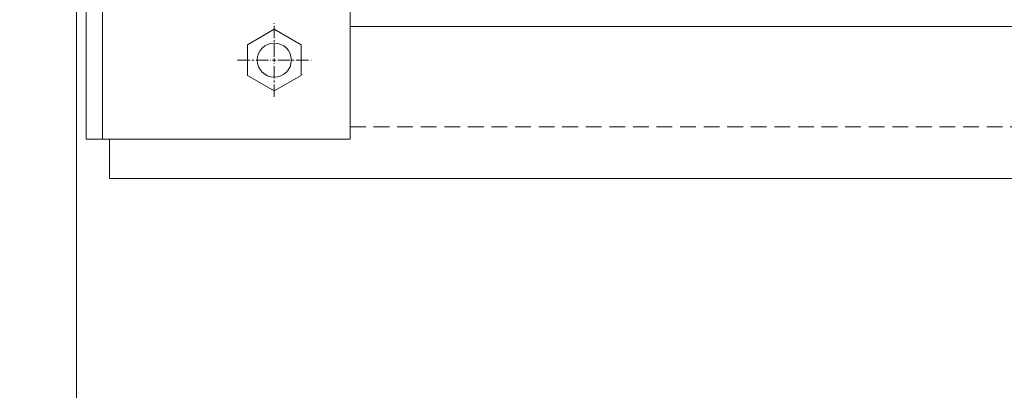
# Model space of a CAD drawing. Units: millimetres. Extents: x 57010 to 159469, y 32344 to 55171.
# Drawn here: x 89302 to 89700, y 42480 to 42630 of the extents above; entities that cross this region are included whole.
import ezdxf

# ---------------------------------------------------------------- set-up
doc = ezdxf.new("R2010")
doc.units = ezdxf.units.MM
doc.linetypes.add('CENTER2', pattern=[1.125, 0.75, -0.125, 0.125, -0.125])
doc.linetypes.add('HIDDEN', pattern=[9.524999999999999, 6.35, -3.175])
doc.layers.get('0').update_dxf_attribs({"lineweight": 9})
for name, color, linetype, lineweight in [('FIXINGS', 7, 'Continuous', 9), ('Structure primary', 7, 'Continuous', 9), ('Structure secondary', 7, 'Continuous', 9)]:
    doc.layers.add(name, color=color, linetype=linetype, lineweight=lineweight)

# ---------------------------------------------------------------- blocks, each defined once
blk = doc.blocks.new('*U444')
blk.add_lwpolyline([(-175, 6.12323399573677e-15), (-175, 2191.958700866955), (-166, 2200.958700866955), (-9, 2200.958700866959), (0, 2191.958700866959), (0, 0)], close=True)
blk = doc.blocks.new('*U460')
at = {"layer": 'FIXINGS', "color": 0, "linetype": 'CENTER2', "ltscale": 10, "transparency": 16777216}
for p, q in [((0, 2.066188652076335), (0, 22.33094326038167)), ((-22.33094326038167, 0), (-2.066188652076335, 0)), ((2.066188652076335, 0), (22.33094326038167, 0)), ((0, -22.33094326038167), (0, -2.066188652076335))]:
    blk.add_line(p, q, dxfattribs=at)
at = {"layer": 'FIXINGS', "color": 0, "linetype": 'Continuous', "ltscale": 10, "transparency": 16777216}
for p, q in [((-1.033094326038167, 0), (1.033094326038167, 0)), ((0, -1.033094326038167), (0, 1.033094326038167))]:
    blk.add_line(p, q, dxfattribs=at)
blk = doc.blocks.new('*U461')
at = {"layer": 'FIXINGS', "color": 0, "linetype": 'CENTER2', "ltscale": 10, "transparency": 16777216}
for p, q in [((0, 2.066188652076335), (0, 22.33094326038167)), ((-22.33094326038167, 0), (-2.066188652076335, 0)), ((2.066188652076335, 0), (22.33094326038167, 0)), ((0, -22.33094326038167), (0, -2.066188652076335))]:
    blk.add_line(p, q, dxfattribs=at)
at = {"layer": 'FIXINGS', "color": 0, "linetype": 'Continuous', "ltscale": 10, "transparency": 16777216}
for p, q in [((-1.033094326038167, 0), (1.033094326038167, 0)), ((0, -1.033094326038167), (0, 1.033094326038167))]:
    blk.add_line(p, q, dxfattribs=at)
blk = doc.blocks.new('Portal_bracket_1')
for p, q in [((160, 250), (0, 250)), ((9.999999999999886, 0), (9.999999999999773, 250)), ((160, 0), (160, 250)), ((160, 0), (0, 0))]:
    blk.add_line(p, q)
blk.add_lwpolyline([(0, 0), (0, 250)])
for points in [[(114.0743416361217, 220.7903455673841), (97.88734041861005, 211.4447760570838), (97.88734041861005, 192.753637036476), (114.0743416361217, 183.4080675261757), (130.2613428536334, 192.753637036476), (130.2613428536334, 211.4447760570838)], [(114.0743416361217, 29.20965443261593), (97.88734041861005, 38.5552239429162), (97.88734041861005, 57.24636296352401), (114.0743416361217, 66.59193247382427), (130.2613428536334, 57.24636296352401), (130.2613428536334, 38.5552239429162)]]:
    blk.add_lwpolyline(points, close=True)
for centre in [(114.0743416361217, 202.0992065467799), (114.0743416361217, 47.9007934532201)]:
    blk.add_circle(centre, 10.33094326038167)
at = {"layer": 'FIXINGS', "linetype": 'CENTER2', "ltscale": 10}
for name, p in [('*U460', (114.0743416361217, 202.0992065467799)), ('*U461', (114.0743416361217, 47.9007934532201))]:
    blk.add_blockref(name, p, dxfattribs=at)

msp = doc.modelspace()

# ---------------------------------------------------------------- linework, layer by layer
at = {"layer": 'Structure secondary'}
msp.add_line((89435.33079766663, 42626.78600314803), (90403.97296469744, 42626.78600314802), dxfattribs=at)
at = {"layer": 'Structure secondary', "linetype": 'HIDDEN'}
msp.add_line((89435.33079766663, 42586.31643697246), (90397.2406522507, 42586.31643697245), dxfattribs=at)
at = {"layer": 'Structure secondary'}
msp.add_lwpolyline([(89338.13833599474, 42581.32952768016), (89338.13833599474, 42565.48310363913), (90391.348239469, 42565.4831036391)], dxfattribs=at)

# ---------------------------------------------------------------- block references
at = {"layer": 'Structure primary'}
msp.add_blockref('*U444', (89324.75194449587, 40651.01353498521), dxfattribs=at)
at = {"layer": 'Structure secondary', "xscale": 0.6666666666666666, "yscale": 0.6666666666666666, "zscale": 0.6666666666666666}
msp.add_blockref('Portal_bracket_1', (89328.66413099997, 42581.32952768016), dxfattribs=at)

doc.saveas('drawing.dxf')
